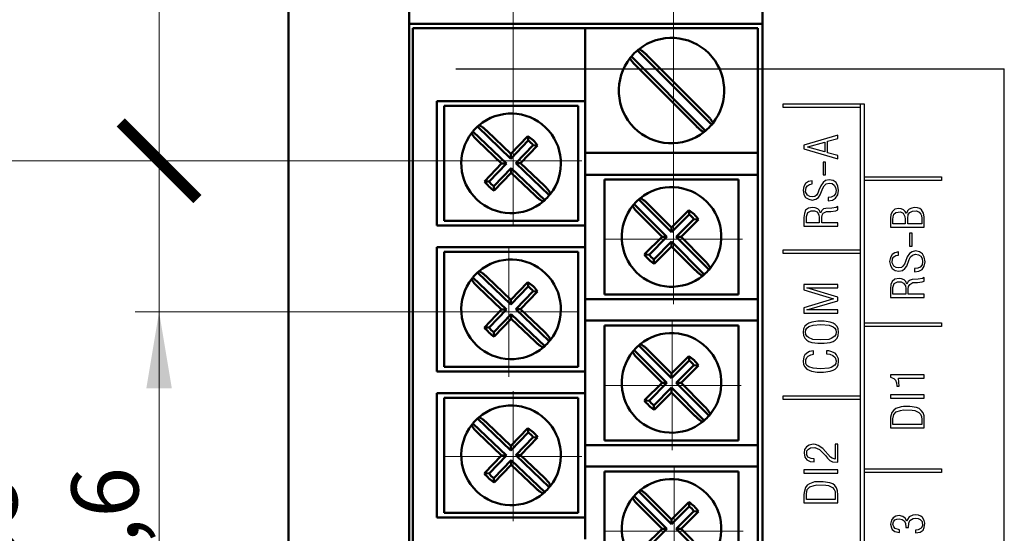
# Model space of a CAD drawing. Units: millimetres. Extents: x 2171 to 3046, y 1134 to 1431.
# Drawn here: x 2725 to 2776, y 1290 to 1317 of the extents above; entities that cross this region are included whole.
import ezdxf
from ezdxf.lldxf.tags import DXFTag

# ---------------------------------------------------------------- set-up
doc = ezdxf.new("R2010")
doc.units = ezdxf.units.MM
doc.linetypes.add('CENTER', pattern=[10.16, 6.35, -1.27, 1.27, -1.27])
for name, color, linetype, lineweight in [('help', 4, 'New Line1', 25), ('main', 5, 'Continuous', 50), ('size', 7, 'Continuous', 20), ('ОСЕВЫЕ', 1, 'CENTER', 15)]:
    doc.layers.add(name, color=color, linetype=linetype, lineweight=lineweight)
doc.styles.add('GOST', font='GOST.shx', dxfattribs={"width": 0.8, "oblique": 15})
tags = doc.linetypes.add('New Line1', pattern=[0.8, 0.5, -0.3]).pattern_tags.tags
tags[6:7] = [DXFTag(74, 4), DXFTag(75, 0), DXFTag(340, '0'), DXFTag(46, 1.0), DXFTag(50, 0.0), DXFTag(44, 0.0), DXFTag(45, 0.0)]
tags[4:5] = [DXFTag(74, 4), DXFTag(75, 0), DXFTag(340, '0'), DXFTag(46, 1.0), DXFTag(50, 0.0), DXFTag(44, 0.0), DXFTag(45, 0.0)]
doc.dimstyles.new('GOST', dxfattribs={"dimscale": 0, "dimtxt": 3.5, "dimasz": 4, "dimexe": 1.25, "dimexo": 0, "dimtad": 1, "dimdec": 1, "dimrnd": 0.5, "dimtxsty": 'GOST', "dimcen": 5, "dimclrd": 256, "dimclre": 256, "dimclrt": 256, "dimadec": 1, "dimazin": 2, "dimtfac": 1, "dimtdec": 4, "dimtmove": 1, "dimatfit": 0, "dimfxl": 0, "dimtolj": 1, "dimtzin": 0, "dimlwd": -1, "dimlwe": -1, "dimarcsym": 0})

# ---------------------------------------------------------------- blocks, each defined once
blk = doc.blocks.new('*D287')
at = {"layer": 'Defpoints', "color": 0}
for p in [(2750.441, 1374.87), (2738.716, 1350.226), (2750.441, 1309.797)]:
    blk.add_point(p, dxfattribs=at)
at = {"layer": 'size'}
for p, q in [((2738.716, 1350.226), (2738.716, 1376.12)), ((2750.441, 1309.797), (2750.441, 1376.12)), ((2742.716, 1374.87), (2746.441, 1374.87))]:
    blk.add_line(p, q, dxfattribs=at)
for points in [[(2742.716, 1375.537), (2742.716, 1374.204), (2738.716, 1374.87)], [(2746.441, 1374.204), (2746.441, 1375.537), (2750.441, 1374.87)]]:
    blk.add_solid(points, dxfattribs=at)
at = {"layer": 'size', "linetype": 'ByBlock', "insert": (2744.578, 1377.595), "char_height": 3.5, "attachment_point": 5, "style": 'GOST'}
blk.add_mtext('\\A1;11,5', dxfattribs=at)
blk = doc.blocks.new('*D300')
at = {"layer": 'Defpoints', "color": 0}
for p in [(2758.816, 1382.331), (2750.441, 1309.797), (2758.816, 1305.7)]:
    blk.add_point(p, dxfattribs=at)
at = {"layer": 'size'}
for p, q in [((2750.441, 1309.797), (2750.441, 1383.581)), ((2758.816, 1305.7), (2758.816, 1383.581)), ((2746.441, 1382.331), (2742.441, 1382.331)), ((2750.441, 1382.331), (2758.816, 1382.331)), ((2762.816, 1382.331), (2766.816, 1382.331))]:
    blk.add_line(p, q, dxfattribs=at)
for points in [[(2746.441, 1381.664), (2746.441, 1382.997), (2750.441, 1382.331)], [(2762.816, 1382.997), (2762.816, 1381.664), (2758.816, 1382.331)]]:
    blk.add_solid(points, dxfattribs=at)
at = {"layer": 'size', "linetype": 'ByBlock', "insert": (2756.539, 1389.343), "char_height": 3.5, "attachment_point": 5, "style": 'GOST'}
blk.add_mtext('\\A1;8,5', dxfattribs=at)
blk = doc.blocks.new('_ArchTick')
at = {"color": 0, "linetype": 'ByBlock', "const_width": 0.15}
blk.add_lwpolyline([(-0.5, -0.5), (0.5, 0.5)], dxfattribs=at)
blk = doc.blocks.new('*D319')
at = {"layer": 'Defpoints', "color": 0}
for p in [(2738.716, 1369.436), (2731.964, 1309.797), (2750.441, 1309.797)]:
    blk.add_point(p, dxfattribs=at)
at = {"layer": 'size'}
for p, q in [((2738.716, 1369.436), (2730.714, 1369.436)), ((2731.964, 1365.436), (2731.964, 1309.797)), ((2750.441, 1309.797), (2730.714, 1309.797))]:
    blk.add_line(p, q, dxfattribs=at)
blk.add_solid([(2732.631, 1365.436), (2731.298, 1365.436), (2731.964, 1369.436)], dxfattribs=at)
at = {"layer": 'size', "xscale": 4, "yscale": 4, "zscale": 4, "rotation": 270}
blk.add_blockref('_ArchTick', (2731.964, 1309.797), dxfattribs=at)
at = {"layer": 'size', "linetype": 'ByBlock', "insert": (2729.239, 1337.616), "char_height": 3.5, "attachment_point": 5, "rotation": 90, "style": 'GOST'}
blk.add_mtext('\\A1;59,5', dxfattribs=at)
blk = doc.blocks.new('*D320')
at = {"layer": 'Defpoints', "color": 0}
for p in [(2750.441, 1309.797), (2731.964, 1301.909), (2750.221, 1301.909)]:
    blk.add_point(p, dxfattribs=at)
at = {"layer": 'size'}
for p, q in [((2750.441, 1309.797), (2730.714, 1309.797)), ((2731.964, 1309.797), (2731.964, 1301.909)), ((2750.221, 1301.909), (2730.714, 1301.909)), ((2731.964, 1301.909), (2731.964, 1287.085)), ((2731.964, 1297.909), (2731.964, 1293.909))]:
    blk.add_line(p, q, dxfattribs=at)
blk.add_solid([(2732.631, 1297.909), (2731.298, 1297.909), (2731.964, 1301.909)], dxfattribs=at)
at = {"layer": 'size', "xscale": 4, "yscale": 4, "zscale": 4, "rotation": 270}
blk.add_blockref('_ArchTick', (2731.964, 1309.797), dxfattribs=at)
at = {"layer": 'size', "linetype": 'ByBlock', "insert": (2729.138, 1290.497), "char_height": 3.5, "attachment_point": 5, "rotation": 90, "style": 'GOST'}
blk.add_mtext('\\A1;7,6', dxfattribs=at)
blk = doc.blocks.new('*D322')
at = {"layer": 'Defpoints', "color": 0}
for p in [(2750.441, 1309.797), (2722.441, 1271.457), (2750.481, 1271.457)]:
    blk.add_point(p, dxfattribs=at)
at = {"layer": 'size'}
for p, q in [((2750.441, 1309.797), (2721.191, 1309.797)), ((2722.441, 1305.797), (2722.441, 1275.457)), ((2750.481, 1271.457), (2721.191, 1271.457))]:
    blk.add_line(p, q, dxfattribs=at)
for points in [[(2723.107, 1305.797), (2721.774, 1305.797), (2722.441, 1309.797)], [(2721.774, 1275.457), (2723.107, 1275.457), (2722.441, 1271.457)]]:
    blk.add_solid(points, dxfattribs=at)
at = {"layer": 'size', "linetype": 'ByBlock', "insert": (2719.892, 1290.627), "char_height": 3.5, "attachment_point": 5, "rotation": 90, "style": 'GOST'}
blk.add_mtext('\\A1;5х7.6= 38', dxfattribs=at)

msp = doc.modelspace()

# ---------------------------------------------------------------- linework, layer by layer
for points in [[(2768.566, 1312.57), (2764.541, 1312.57), (2764.541, 1312.77), (2768.566, 1312.77), (2768.566, 1312.57)], [(2768.578, 1263.036), (2768.578, 1312.767)], [(2768.578, 1312.767), (2768.778, 1312.767)], [(2768.778, 1312.767), (2768.778, 1263.036)], [(2765.625, 1310.41), (2767.4, 1309.89), (2767.4, 1310.064), (2766.853, 1310.21), (2766.853, 1310.81), (2767.4, 1310.957), (2767.4, 1311.13), (2765.625, 1310.61), (2765.625, 1310.41)], [(2766.72, 1310.25), (2765.826, 1310.504), (2765.826, 1310.517), (2766.72, 1310.77), (2766.72, 1310.25)], [(2766.76, 1309.717), (2766.626, 1309.717), (2766.626, 1309.051), (2766.76, 1309.051), (2766.76, 1309.717)], [(2766.052, 1308.744), (2765.866, 1308.704), (2765.719, 1308.611), (2765.625, 1308.451), (2765.585, 1308.251), (2765.625, 1308.038), (2765.719, 1307.878), (2765.879, 1307.784), (2766.066, 1307.744), (2766.253, 1307.784), (2766.386, 1307.878), (2766.48, 1308.011), (2766.613, 1308.358), (2766.68, 1308.491), (2766.787, 1308.584), (2766.947, 1308.624), (2767.094, 1308.597), (2767.214, 1308.517), (2767.28, 1308.398), (2767.307, 1308.238), (2767.28, 1308.064), (2767.187, 1307.958), (2767.053, 1307.891), (2766.893, 1307.878), (2766.893, 1307.704), (2767.12, 1307.744), (2767.28, 1307.838), (2767.4, 1308.011), (2767.441, 1308.238), (2767.4, 1308.464), (2767.307, 1308.651), (2767.147, 1308.757), (2766.947, 1308.797), (2766.76, 1308.757), (2766.626, 1308.664), (2766.506, 1308.491), (2766.413, 1308.251), (2766.359, 1308.104), (2766.279, 1307.998), (2766.199, 1307.931), (2766.066, 1307.918), (2765.932, 1307.931), (2765.812, 1307.998), (2765.719, 1308.171), (2765.746, 1308.398), (2765.812, 1308.491), (2765.919, 1308.557), (2766.052, 1308.584), (2766.052, 1308.744)], [(2772.816, 1308.76), (2768.791, 1308.76), (2768.791, 1308.96), (2772.816, 1308.96), (2772.816, 1308.76)], [(2766.56, 1306.545), (2766.56, 1306.825), (2766.573, 1306.945), (2766.64, 1307.051), (2766.8, 1307.145), (2767.04, 1307.145), (2767.294, 1307.185), (2767.4, 1307.225), (2767.4, 1307.411), (2767.307, 1307.358), (2767.08, 1307.318), (2766.773, 1307.305), (2766.653, 1307.278), (2766.56, 1307.198), (2766.493, 1307.065), (2766.44, 1307.198), (2766.346, 1307.291), (2766.213, 1307.344), (2766.079, 1307.358), (2765.866, 1307.318), (2765.719, 1307.211), (2765.652, 1307.038), (2765.625, 1306.838), (2765.625, 1306.371), (2767.4, 1306.371), (2767.4, 1306.545), (2766.56, 1306.545)], [(2765.759, 1306.545), (2765.759, 1306.891), (2765.826, 1307.091), (2765.999, 1307.185), (2766.186, 1307.185), (2766.319, 1307.118), (2766.413, 1306.971), (2766.426, 1306.838), (2766.426, 1306.545), (2765.759, 1306.545)], [(2771.913, 1306.325), (2771.913, 1306.859), (2771.873, 1307.059), (2771.767, 1307.232), (2771.673, 1307.299), (2771.553, 1307.339), (2771.407, 1307.352), (2771.26, 1307.326), (2771.127, 1307.272), (2771.034, 1307.179), (2770.98, 1307.032), (2770.914, 1307.152), (2770.82, 1307.232), (2770.7, 1307.286), (2770.567, 1307.299), (2770.38, 1307.259), (2770.247, 1307.152), (2770.167, 1306.992), (2770.14, 1306.792), (2770.14, 1306.325), (2771.913, 1306.325)], [(2770.274, 1306.499), (2770.274, 1306.725), (2770.287, 1306.872), (2770.327, 1307.005), (2770.42, 1307.099), (2770.674, 1307.126), (2770.807, 1307.059), (2770.9, 1306.885), (2770.914, 1306.739), (2770.914, 1306.499), (2770.274, 1306.499)], [(2771.047, 1306.499), (2771.047, 1306.779), (2771.074, 1306.992), (2771.154, 1307.099), (2771.3, 1307.166), (2771.5, 1307.179), (2771.647, 1307.112), (2771.74, 1307.005), (2771.767, 1306.939), (2771.78, 1306.779), (2771.78, 1306.499), (2771.047, 1306.499)], [(2771.274, 1306.005), (2771.14, 1306.005), (2771.14, 1305.339), (2771.274, 1305.339), (2771.274, 1306.005)], [(2768.566, 1304.95), (2764.541, 1304.95), (2764.541, 1305.15), (2768.566, 1305.15), (2768.566, 1304.95)], [(2770.567, 1305.032), (2770.38, 1304.992), (2770.234, 1304.898), (2770.14, 1304.738), (2770.1, 1304.538), (2770.14, 1304.325), (2770.234, 1304.165), (2770.394, 1304.072), (2770.58, 1304.032), (2770.767, 1304.072), (2770.9, 1304.165), (2770.994, 1304.298), (2771.127, 1304.645), (2771.194, 1304.778), (2771.3, 1304.872), (2771.46, 1304.912), (2771.607, 1304.885), (2771.727, 1304.805), (2771.793, 1304.685), (2771.82, 1304.525), (2771.793, 1304.352), (2771.7, 1304.245), (2771.567, 1304.178), (2771.407, 1304.165), (2771.407, 1303.992), (2771.633, 1304.032), (2771.793, 1304.125), (2771.913, 1304.298), (2771.953, 1304.525), (2771.913, 1304.752), (2771.82, 1304.938), (2771.66, 1305.045), (2771.46, 1305.085), (2771.274, 1305.045), (2771.14, 1304.952), (2771.02, 1304.778), (2770.927, 1304.538), (2770.874, 1304.392), (2770.794, 1304.285), (2770.714, 1304.218), (2770.58, 1304.205), (2770.447, 1304.218), (2770.327, 1304.285), (2770.234, 1304.458), (2770.26, 1304.685), (2770.327, 1304.778), (2770.434, 1304.845), (2770.567, 1304.872), (2770.567, 1305.032)], [(2771.074, 1302.831), (2771.074, 1303.111), (2771.087, 1303.231), (2771.154, 1303.338), (2771.314, 1303.431), (2771.553, 1303.431), (2771.807, 1303.472), (2771.913, 1303.512), (2771.913, 1303.698), (2771.82, 1303.645), (2771.593, 1303.605), (2771.287, 1303.592), (2771.167, 1303.565), (2771.074, 1303.485), (2771.007, 1303.351), (2770.954, 1303.485), (2770.86, 1303.578), (2770.727, 1303.632), (2770.594, 1303.645), (2770.38, 1303.605), (2770.234, 1303.498), (2770.167, 1303.325), (2770.14, 1303.125), (2770.14, 1302.658), (2771.913, 1302.658), (2771.913, 1302.831), (2771.074, 1302.831)], [(2765.625, 1301.834), (2767.4, 1301.834), (2767.4, 1302.007), (2765.786, 1302.007), (2767.4, 1302.487), (2767.4, 1302.674), (2765.786, 1303.153), (2767.4, 1303.153), (2767.4, 1303.327), (2765.625, 1303.327), (2765.625, 1303.047), (2767.174, 1302.58), (2765.625, 1302.114), (2765.625, 1301.834)], [(2770.274, 1302.831), (2770.274, 1303.178), (2770.34, 1303.378), (2770.514, 1303.472), (2770.7, 1303.472), (2770.834, 1303.405), (2770.927, 1303.258), (2770.94, 1303.125), (2770.94, 1302.831), (2770.274, 1302.831)], [(2767.441, 1300.841), (2767.414, 1301.014), (2767.36, 1301.147), (2767.267, 1301.254), (2767.147, 1301.321), (2767, 1301.374), (2766.68, 1301.414), (2766.346, 1301.414), (2766.039, 1301.374), (2765.892, 1301.321), (2765.772, 1301.254), (2765.679, 1301.161), (2765.612, 1301.014), (2765.585, 1300.841), (2765.612, 1300.668), (2765.679, 1300.534), (2765.772, 1300.428), (2765.892, 1300.361), (2766.039, 1300.308), (2766.346, 1300.268), (2766.68, 1300.268), (2767, 1300.308), (2767.147, 1300.361), (2767.267, 1300.428), (2767.36, 1300.534), (2767.414, 1300.668), (2767.441, 1300.841)], [(2767.307, 1300.841), (2767.294, 1300.721), (2767.24, 1300.628), (2767.053, 1300.508), (2766.933, 1300.468), (2766.506, 1300.441), (2766.093, 1300.468), (2765.866, 1300.561), (2765.786, 1300.628), (2765.732, 1300.721), (2765.719, 1300.841), (2765.732, 1300.961), (2765.786, 1301.054), (2765.879, 1301.134), (2766.106, 1301.214), (2766.506, 1301.241), (2766.947, 1301.214), (2767.16, 1301.121), (2767.24, 1301.054), (2767.294, 1300.961), (2767.307, 1300.841)], [(2772.816, 1301.14), (2768.791, 1301.14), (2768.791, 1301.34), (2772.816, 1301.34), (2772.816, 1301.14)], [(2766.8, 1299.708), (2766.973, 1299.695), (2767.134, 1299.628), (2767.254, 1299.521), (2767.307, 1299.348), (2767.294, 1299.215), (2767.24, 1299.121), (2767.053, 1299.001), (2766.92, 1298.961), (2766.493, 1298.935), (2766.106, 1298.961), (2765.879, 1299.041), (2765.786, 1299.108), (2765.732, 1299.201), (2765.732, 1299.415), (2765.799, 1299.548), (2765.852, 1299.601), (2765.986, 1299.668), (2766.133, 1299.695), (2766.133, 1299.868), (2765.919, 1299.828), (2765.826, 1299.788), (2765.679, 1299.655), (2765.625, 1299.561), (2765.585, 1299.335), (2765.612, 1299.161), (2765.679, 1299.028), (2765.772, 1298.921), (2766.026, 1298.801), (2766.319, 1298.761), (2766.653, 1298.761), (2767, 1298.801), (2767.147, 1298.855), (2767.267, 1298.921), (2767.36, 1299.015), (2767.414, 1299.148), (2767.441, 1299.321), (2767.427, 1299.455), (2767.334, 1299.668), (2767.254, 1299.748), (2767.04, 1299.841), (2766.92, 1299.868), (2766.8, 1299.868), (2766.8, 1299.708)], [(2770.594, 1298.035), (2770.567, 1298.449), (2771.913, 1298.449), (2771.913, 1298.622), (2770.154, 1298.622), (2770.154, 1298.489), (2770.314, 1298.435), (2770.407, 1298.342), (2770.46, 1298.209), (2770.474, 1298.035), (2770.594, 1298.035)], [(2768.566, 1297.33), (2764.541, 1297.33), (2764.541, 1297.53), (2768.566, 1297.53), (2768.566, 1297.33)], [(2770.14, 1297.582), (2770.14, 1297.408), (2771.913, 1297.408), (2771.913, 1297.582), (2770.14, 1297.582)], [(2771.913, 1295.855), (2771.913, 1296.268), (2771.9, 1296.482), (2771.847, 1296.642), (2771.753, 1296.762), (2771.647, 1296.855), (2771.5, 1296.908), (2771.154, 1296.962), (2770.834, 1296.962), (2770.7, 1296.948), (2770.434, 1296.855), (2770.314, 1296.775), (2770.22, 1296.655), (2770.154, 1296.402), (2770.14, 1296.282), (2770.14, 1295.855), (2771.913, 1295.855)], [(2770.274, 1296.028), (2770.274, 1296.322), (2770.314, 1296.548), (2770.447, 1296.695), (2770.674, 1296.762), (2770.82, 1296.788), (2771.287, 1296.775), (2771.42, 1296.762), (2771.633, 1296.655), (2771.713, 1296.562), (2771.767, 1296.442), (2771.78, 1296.282), (2771.78, 1296.028), (2770.274, 1296.028)], [(2766.159, 1294.234), (2766.012, 1294.247), (2765.839, 1294.327), (2765.772, 1294.434), (2765.772, 1294.594), (2765.786, 1294.647), (2765.866, 1294.74), (2765.972, 1294.807), (2766.199, 1294.82), (2766.44, 1294.714), (2766.747, 1294.407), (2766.867, 1294.261), (2766.987, 1294.154), (2767.12, 1294.074), (2767.4, 1294.061), (2767.4, 1294.994), (2767.267, 1294.994), (2767.267, 1294.221), (2767.094, 1294.261), (2767.013, 1294.327), (2766.613, 1294.767), (2766.373, 1294.927), (2766.239, 1294.98), (2766.106, 1294.994), (2765.906, 1294.954), (2765.759, 1294.86), (2765.665, 1294.714), (2765.639, 1294.54), (2765.679, 1294.327), (2765.786, 1294.181), (2765.959, 1294.101), (2766.159, 1294.074), (2766.159, 1294.234)], [(2765.625, 1293.661), (2765.625, 1293.487), (2767.4, 1293.487), (2767.4, 1293.661), (2765.625, 1293.661)], [(2772.816, 1293.52), (2768.791, 1293.52), (2768.791, 1293.72), (2772.816, 1293.72), (2772.816, 1293.52)], [(2767.4, 1291.935), (2767.4, 1292.348), (2767.387, 1292.561), (2767.334, 1292.721), (2767.24, 1292.841), (2767.134, 1292.934), (2766.987, 1292.988), (2766.64, 1293.041), (2766.319, 1293.041), (2766.186, 1293.028), (2765.919, 1292.934), (2765.799, 1292.854), (2765.705, 1292.734), (2765.639, 1292.481), (2765.625, 1292.361), (2765.625, 1291.935), (2767.4, 1291.935)], [(2765.759, 1292.108), (2765.759, 1292.401), (2765.799, 1292.628), (2765.932, 1292.774), (2766.159, 1292.841), (2766.306, 1292.868), (2766.773, 1292.854), (2766.907, 1292.841), (2767.12, 1292.734), (2767.2, 1292.641), (2767.254, 1292.521), (2767.267, 1292.361), (2767.267, 1292.108), (2765.759, 1292.108)], [(2771.087, 1290.655), (2771.1, 1290.869), (2771.154, 1291.015), (2771.327, 1291.122), (2771.447, 1291.135), (2771.593, 1291.122), (2771.7, 1291.069), (2771.793, 1290.962), (2771.82, 1290.735), (2771.753, 1290.615), (2771.593, 1290.522), (2771.46, 1290.509), (2771.46, 1290.362), (2771.7, 1290.402), (2771.847, 1290.509), (2771.913, 1290.655), (2771.94, 1290.869), (2771.913, 1291.015), (2771.82, 1291.175), (2771.727, 1291.242), (2771.607, 1291.295), (2771.447, 1291.309), (2771.314, 1291.295), (2771.127, 1291.202), (2771.034, 1291.069), (2771.007, 1290.975), (2770.914, 1291.135), (2770.794, 1291.229), (2770.607, 1291.269), (2770.42, 1291.242), (2770.287, 1291.162), (2770.194, 1291.029), (2770.154, 1290.829), (2770.194, 1290.629), (2770.234, 1290.549), (2770.367, 1290.442), (2770.62, 1290.389), (2770.62, 1290.535), (2770.394, 1290.589), (2770.314, 1290.682), (2770.274, 1290.815), (2770.3, 1290.949), (2770.367, 1291.042), (2770.474, 1291.082), (2770.594, 1291.095), (2770.754, 1291.069), (2770.86, 1291.002), (2770.927, 1290.882), (2770.954, 1290.655), (2771.087, 1290.655)]]:
    msp.add_lwpolyline(points)
at = {"layer": 'help', "ltscale": 5}
for p in [(2747.452, 1314.596), (2776.089, 1263.533)]:
    msp.add_line(p, (2776.089, 1314.596), dxfattribs=at)
at = {"layer": 'main'}
for p, q in [((2763.466, 1316.936), (2763.466, 1367.436)), ((2738.716, 1245.436), (2738.716, 1350.436)), ((2745.016, 1350.436), (2745.016, 1245.436)), ((2763.466, 1316.936), (2745.016, 1316.936)), ((2745.216, 1316.706), (2745.216, 1260.686)), ((2745.216, 1316.706), (2753.216, 1316.706)), ((2753.216, 1316.706), (2754.216, 1316.706)), ((2754.216, 1316.706), (2754.216, 1312.906)), ((2763.216, 1316.706), (2754.216, 1316.706)), ((2763.216, 1310.206), (2763.216, 1316.706)), ((2763.466, 1316.936), (2763.466, 1260.436)), ((2760.812, 1311.676), (2756.936, 1315.552)), ((2756.619, 1315.236), (2760.496, 1311.36)), ((2760.564, 1312.173), (2757.433, 1315.304)), ((2756.867, 1314.739), (2759.998, 1311.607)), ((2746.466, 1312.906), (2746.466, 1306.406)), ((2753.216, 1312.906), (2746.466, 1312.906)), ((2754.216, 1312.906), (2753.216, 1312.906)), ((2754.216, 1306.406), (2754.216, 1312.906)), ((2746.841, 1312.656), (2746.841, 1306.656)), ((2753.841, 1312.656), (2746.841, 1312.656)), ((2753.841, 1306.656), (2753.841, 1312.656)), ((2748.346, 1311.323), (2750.095, 1309.65)), ((2750.335, 1309.901), (2748.586, 1311.574)), ((2750.33, 1310.151), (2749.086, 1311.34)), ((2748.602, 1310.834), (2749.846, 1309.645)), ((2751.216, 1311.078), (2750.33, 1310.151)), ((2751.24, 1310.848), (2750.335, 1309.901)), ((2751.24, 1310.848), (2751.216, 1311.078)), ((2750.586, 1309.661), (2751.491, 1310.608)), ((2750.835, 1309.667), (2751.722, 1310.594)), ((2751.491, 1310.608), (2751.722, 1310.594)), ((2750.335, 1309.901), (2750.33, 1310.151)), ((2754.216, 1310.206), (2762.216, 1310.206)), ((2762.216, 1310.206), (2763.216, 1310.206)), ((2763.216, 1310.206), (2763.216, 1309.066)), ((2749.846, 1309.645), (2748.959, 1308.717)), ((2750.095, 1309.65), (2749.19, 1308.703)), ((2749.441, 1308.463), (2750.346, 1309.41)), ((2750.095, 1309.65), (2749.846, 1309.645)), ((2750.346, 1309.41), (2750.352, 1309.161)), ((2750.346, 1309.41), (2752.096, 1307.737)), ((2750.586, 1309.661), (2750.835, 1309.667)), ((2752.336, 1307.988), (2750.586, 1309.661)), ((2752.079, 1308.478), (2750.835, 1309.667)), ((2749.465, 1308.234), (2750.352, 1309.161)), ((2750.352, 1309.161), (2751.595, 1307.972)), ((2762.216, 1309.066), (2754.216, 1309.066)), ((2762.216, 1308.816), (2755.216, 1308.816)), ((2755.216, 1308.816), (2755.216, 1302.816)), ((2763.216, 1309.066), (2762.216, 1309.066)), ((2762.216, 1302.816), (2762.216, 1308.816)), ((2763.216, 1302.566), (2763.216, 1309.066)), ((2749.19, 1308.703), (2748.959, 1308.717)), ((2749.441, 1308.463), (2749.465, 1308.234)), ((2758.716, 1306.061), (2757.004, 1307.773)), ((2756.758, 1307.527), (2758.47, 1305.816)), ((2758.716, 1306.311), (2757.499, 1307.527)), ((2759.623, 1307.218), (2758.716, 1306.311)), ((2759.642, 1306.988), (2759.623, 1307.218)), ((2757.004, 1307.032), (2758.221, 1305.816)), ((2759.642, 1306.988), (2758.716, 1306.061)), ((2758.961, 1305.816), (2759.888, 1306.742)), ((2759.211, 1305.816), (2760.118, 1306.723)), ((2759.888, 1306.742), (2760.118, 1306.723)), ((2746.466, 1306.406), (2753.216, 1306.406)), ((2746.841, 1306.656), (2753.841, 1306.656)), ((2753.216, 1306.406), (2754.216, 1306.406)), ((2754.216, 1306.406), (2754.216, 1305.286)), ((2758.716, 1306.061), (2758.716, 1306.311)), ((2758.221, 1305.816), (2757.313, 1304.909)), ((2758.47, 1305.816), (2757.544, 1304.889)), ((2758.47, 1305.816), (2758.221, 1305.816)), ((2760.673, 1304.104), (2758.961, 1305.816)), ((2758.961, 1305.816), (2759.211, 1305.816)), ((2760.427, 1304.599), (2759.211, 1305.816)), ((2746.466, 1305.286), (2746.466, 1298.786)), ((2753.216, 1305.286), (2746.466, 1305.286)), ((2754.216, 1305.286), (2753.216, 1305.286)), ((2754.216, 1298.786), (2754.216, 1305.286)), ((2757.789, 1304.644), (2758.716, 1305.57)), ((2757.808, 1304.414), (2758.716, 1305.321)), ((2758.716, 1305.57), (2758.716, 1305.321)), ((2758.716, 1305.57), (2760.427, 1303.859)), ((2758.716, 1305.321), (2759.932, 1304.104)), ((2753.841, 1305.036), (2746.841, 1305.036)), ((2746.841, 1305.036), (2746.841, 1299.036)), ((2753.841, 1299.036), (2753.841, 1305.036)), ((2757.544, 1304.889), (2757.313, 1304.909)), ((2757.789, 1304.644), (2757.808, 1304.414)), ((2748.346, 1303.703), (2750.095, 1302.03)), ((2750.335, 1302.281), (2748.586, 1303.954)), ((2750.33, 1302.531), (2749.086, 1303.72)), ((2748.602, 1303.214), (2749.846, 1302.025)), ((2751.216, 1303.458), (2750.33, 1302.531)), ((2751.24, 1303.228), (2750.335, 1302.281)), ((2751.24, 1303.228), (2751.216, 1303.458)), ((2750.586, 1302.041), (2751.491, 1302.988)), ((2750.835, 1302.047), (2751.722, 1302.974)), ((2751.491, 1302.988), (2751.722, 1302.974)), ((2754.216, 1302.566), (2762.216, 1302.566)), ((2755.216, 1302.816), (2762.216, 1302.816)), ((2762.216, 1302.566), (2763.216, 1302.566)), ((2763.216, 1302.566), (2763.216, 1301.446)), ((2750.335, 1302.281), (2750.33, 1302.531)), ((2750.586, 1302.041), (2750.835, 1302.047)), ((2752.336, 1300.368), (2750.586, 1302.041)), ((2752.079, 1300.858), (2750.835, 1302.047)), ((2749.846, 1302.025), (2748.959, 1301.097)), ((2750.095, 1302.03), (2749.19, 1301.083)), ((2749.441, 1300.843), (2750.346, 1301.79)), ((2749.465, 1300.614), (2750.352, 1301.541)), ((2750.095, 1302.03), (2749.846, 1302.025)), ((2750.346, 1301.79), (2750.352, 1301.541)), ((2750.346, 1301.79), (2752.096, 1300.117)), ((2750.352, 1301.541), (2751.595, 1300.352)), ((2749.19, 1301.083), (2748.959, 1301.097)), ((2762.216, 1301.446), (2754.216, 1301.446)), ((2762.216, 1301.196), (2755.216, 1301.196)), ((2755.216, 1301.196), (2755.216, 1295.196)), ((2763.216, 1301.446), (2762.216, 1301.446)), ((2762.216, 1295.196), (2762.216, 1301.196)), ((2763.216, 1294.946), (2763.216, 1301.446)), ((2749.441, 1300.843), (2749.465, 1300.614)), ((2758.716, 1298.441), (2757.004, 1300.153)), ((2756.758, 1299.907), (2758.47, 1298.196)), ((2758.716, 1298.691), (2757.499, 1299.907)), ((2759.623, 1299.598), (2758.716, 1298.691)), ((2759.642, 1299.368), (2759.623, 1299.598)), ((2746.841, 1299.036), (2753.841, 1299.036)), ((2757.004, 1299.412), (2758.221, 1298.196)), ((2759.642, 1299.368), (2758.716, 1298.441)), ((2758.961, 1298.196), (2759.888, 1299.122)), ((2759.211, 1298.196), (2760.118, 1299.103)), ((2759.888, 1299.122), (2760.118, 1299.103)), ((2746.466, 1298.786), (2753.216, 1298.786)), ((2753.216, 1298.786), (2754.216, 1298.786)), ((2754.216, 1298.786), (2754.216, 1297.666)), ((2758.716, 1298.441), (2758.716, 1298.691)), ((2758.221, 1298.196), (2757.313, 1297.289)), ((2758.47, 1298.196), (2757.544, 1297.269)), ((2757.789, 1297.024), (2758.716, 1297.95)), ((2758.47, 1298.196), (2758.221, 1298.196)), ((2758.716, 1297.95), (2758.716, 1297.701)), ((2758.716, 1297.95), (2760.427, 1296.239)), ((2760.673, 1296.484), (2758.961, 1298.196)), ((2758.961, 1298.196), (2759.211, 1298.196)), ((2760.427, 1296.979), (2759.211, 1298.196)), ((2746.466, 1297.666), (2746.466, 1291.166)), ((2753.216, 1297.666), (2746.466, 1297.666)), ((2746.841, 1297.416), (2746.841, 1291.416)), ((2753.841, 1297.416), (2746.841, 1297.416)), ((2754.216, 1297.666), (2753.216, 1297.666)), ((2753.841, 1291.416), (2753.841, 1297.416)), ((2754.216, 1291.166), (2754.216, 1297.666)), ((2757.808, 1296.794), (2758.716, 1297.701)), ((2758.716, 1297.701), (2759.932, 1296.484)), ((2757.544, 1297.269), (2757.313, 1297.289)), ((2757.789, 1297.024), (2757.808, 1296.794)), ((2748.346, 1296.083), (2750.095, 1294.41)), ((2750.335, 1294.661), (2748.586, 1296.334)), ((2750.33, 1294.911), (2749.086, 1296.1)), ((2748.602, 1295.594), (2749.846, 1294.405)), ((2751.216, 1295.838), (2750.33, 1294.911)), ((2751.24, 1295.608), (2750.335, 1294.661)), ((2750.586, 1294.421), (2751.491, 1295.368)), ((2751.24, 1295.608), (2751.216, 1295.838)), ((2751.491, 1295.368), (2751.722, 1295.354)), ((2750.335, 1294.661), (2750.33, 1294.911)), ((2750.835, 1294.427), (2751.722, 1295.354)), ((2754.216, 1294.946), (2762.216, 1294.946)), ((2755.216, 1295.196), (2762.216, 1295.196)), ((2762.216, 1294.946), (2763.216, 1294.946)), ((2763.216, 1294.946), (2763.216, 1293.826)), ((2749.846, 1294.405), (2748.959, 1293.477)), ((2750.095, 1294.41), (2749.19, 1293.463)), ((2750.095, 1294.41), (2749.846, 1294.405)), ((2750.586, 1294.421), (2750.835, 1294.427)), ((2752.336, 1292.748), (2750.586, 1294.421)), ((2752.079, 1293.238), (2750.835, 1294.427)), ((2749.441, 1293.223), (2750.346, 1294.17)), ((2749.465, 1292.994), (2750.352, 1293.921)), ((2750.346, 1294.17), (2750.352, 1293.921)), ((2750.346, 1294.17), (2752.096, 1292.497)), ((2750.352, 1293.921), (2751.595, 1292.732)), ((2762.216, 1293.826), (2754.216, 1293.826)), ((2763.216, 1293.826), (2762.216, 1293.826)), ((2763.216, 1287.326), (2763.216, 1293.826)), ((2749.19, 1293.463), (2748.959, 1293.477)), ((2755.216, 1293.576), (2755.216, 1287.576)), ((2762.216, 1293.576), (2755.216, 1293.576)), ((2762.216, 1287.576), (2762.216, 1293.576)), ((2749.441, 1293.223), (2749.465, 1292.994)), ((2756.758, 1292.287), (2758.47, 1290.576)), ((2758.716, 1290.821), (2757.004, 1292.533)), ((2758.716, 1291.071), (2757.499, 1292.287)), ((2757.004, 1291.792), (2758.221, 1290.576)), ((2759.623, 1291.978), (2758.716, 1291.071)), ((2759.642, 1291.748), (2759.623, 1291.978)), ((2746.841, 1291.416), (2753.841, 1291.416)), ((2759.642, 1291.748), (2758.716, 1290.821)), ((2758.961, 1290.576), (2759.888, 1291.502)), ((2759.211, 1290.576), (2760.118, 1291.483)), ((2759.888, 1291.502), (2760.118, 1291.483)), ((2746.466, 1291.166), (2753.216, 1291.166)), ((2753.216, 1291.166), (2754.216, 1291.166)), ((2754.216, 1291.166), (2754.216, 1290.046)), ((2758.716, 1290.821), (2758.716, 1291.071)), ((2758.221, 1290.576), (2757.313, 1289.669)), ((2758.47, 1290.576), (2757.544, 1289.649)), ((2758.47, 1290.576), (2758.221, 1290.576)), ((2760.673, 1288.864), (2758.961, 1290.576)), ((2758.961, 1290.576), (2759.211, 1290.576)), ((2760.427, 1289.359), (2759.211, 1290.576))]:
    msp.add_line(p, q, dxfattribs=at)
for centre, radius, start, end in [((2758.716, 1313.456), 2.75, 321.5111, 128.4889), ((2758.716, 1313.456), 2.75, 130.3347, 139.6653), ((2758.716, 1313.456), 2.75, 128.4889, 130.3347), ((2758.716, 1313.456), 2.75, 141.5111, 308.4889), ((2758.716, 1313.456), 2.75, 139.6653, 141.5111), ((2750.341, 1309.656), 2.6, 322.0622, 130.5025), ((2750.341, 1309.656), 2.6, 140.1124, 142.0622), ((2750.341, 1309.656), 2.6, 132.4523, 140.1124), ((2750.341, 1309.656), 2.6, 130.5025, 132.4523), ((2758.716, 1313.456), 2.75, 308.4889, 310.3347), ((2758.716, 1313.456), 2.75, 310.3347, 319.6653), ((2758.716, 1313.456), 2.75, 319.6653, 321.5111), ((2750.341, 1309.656), 2.6, 142.0622, 310.5025), ((2750.341, 1309.656), 1.67, 34.1855, 58.3793), ((2750.341, 1309.656), 1.494, 39.6059, 52.9589), ((2750.341, 1309.656), 1.67, 214.1855, 238.3793), ((2750.341, 1309.656), 1.494, 219.6059, 232.9589), ((2758.716, 1305.816), 2.6, 320.7798, 129.2202), ((2750.341, 1309.656), 2.6, 310.5025, 312.4523), ((2750.341, 1309.656), 2.6, 312.4523, 320.1124), ((2750.341, 1309.656), 2.6, 320.1124, 322.0622), ((2758.716, 1305.816), 2.6, 131.1699, 138.8301), ((2758.716, 1305.816), 2.6, 129.2202, 131.1699), ((2758.716, 1305.816), 2.6, 140.7798, 309.2202), ((2758.716, 1305.816), 2.6, 138.8301, 140.7798), ((2758.716, 1305.816), 1.67, 32.9031, 57.0969), ((2758.716, 1305.816), 1.494, 38.3235, 51.6765), ((2750.341, 1302.036), 2.6, 322.0622, 130.5025), ((2758.716, 1305.816), 1.67, 212.9031, 237.0969), ((2758.716, 1305.816), 1.494, 218.3235, 231.6765), ((2758.716, 1305.816), 2.6, 311.1699, 318.8301), ((2758.716, 1305.816), 2.6, 318.8301, 320.7798), ((2750.341, 1302.036), 2.6, 142.0622, 310.5025), ((2750.341, 1302.036), 2.6, 140.1124, 142.0622), ((2750.341, 1302.036), 2.6, 132.4523, 140.1124), ((2750.341, 1302.036), 2.6, 130.5025, 132.4523), ((2758.716, 1305.816), 2.6, 309.2202, 311.1699), ((2750.341, 1302.036), 1.67, 34.1855, 58.3793), ((2750.341, 1302.036), 1.494, 39.6059, 52.9589), ((2750.341, 1302.036), 1.67, 214.1855, 238.3793), ((2750.341, 1302.036), 1.494, 219.6059, 232.9589), ((2758.716, 1298.196), 2.6, 320.7798, 129.2202), ((2750.341, 1302.036), 2.6, 310.5025, 312.4523), ((2750.341, 1302.036), 2.6, 312.4523, 320.1124), ((2750.341, 1302.036), 2.6, 320.1124, 322.0622), ((2758.716, 1298.196), 2.6, 131.1699, 138.8301), ((2758.716, 1298.196), 2.6, 129.2202, 131.1699), ((2758.716, 1298.196), 2.6, 140.7798, 309.2202), ((2758.716, 1298.196), 2.6, 138.8301, 140.7798), ((2758.716, 1298.196), 1.67, 32.9031, 57.0969), ((2758.716, 1298.196), 1.494, 38.3235, 51.6765), ((2750.341, 1294.416), 2.6, 322.0622, 130.5025), ((2758.716, 1298.196), 1.67, 212.9031, 237.0969), ((2758.716, 1298.196), 1.494, 218.3235, 231.6765), ((2750.341, 1294.416), 2.6, 130.5025, 132.4523), ((2758.716, 1298.196), 2.6, 311.1699, 318.8301), ((2758.716, 1298.196), 2.6, 318.8301, 320.7798), ((2750.341, 1294.416), 2.6, 142.0622, 310.5025), ((2750.341, 1294.416), 2.6, 140.1124, 142.0622), ((2750.341, 1294.416), 2.6, 132.4523, 140.1124), ((2758.716, 1298.196), 2.6, 309.2202, 311.1699), ((2750.341, 1294.416), 1.67, 34.1855, 58.3793), ((2750.341, 1294.416), 1.494, 39.6059, 52.9589), ((2750.341, 1294.416), 1.67, 214.1855, 238.3793), ((2750.341, 1294.416), 1.494, 219.6059, 232.9589), ((2750.341, 1294.416), 2.6, 320.1124, 322.0622), ((2758.716, 1290.576), 2.6, 320.7798, 129.2202), ((2750.341, 1294.416), 2.6, 310.5025, 312.4523), ((2750.341, 1294.416), 2.6, 312.4523, 320.1124), ((2758.716, 1290.576), 2.6, 138.8301, 140.7798), ((2758.716, 1290.576), 2.6, 131.1699, 138.8301), ((2758.716, 1290.576), 2.6, 129.2202, 131.1699), ((2758.716, 1290.576), 2.6, 140.7798, 309.2202), ((2758.716, 1290.576), 1.67, 32.9031, 57.0969), ((2758.716, 1290.576), 1.494, 38.3235, 51.6765)]:
    msp.add_arc(centre, radius, start, end, dxfattribs=at)
for points, knots in [([(2757.433, 1315.304), (2757.424, 1315.313), (2757.374, 1315.362), (2757.281, 1315.447), (2757.165, 1315.54), (2757.071, 1315.6), (2757.021, 1315.617), (2757.008, 1315.61), (2757.004, 1315.608)], [0, 0, 0, 0, 0.0486, 0.260523, 0.477082, 0.696071, 0.915044, 1, 1, 1, 1]), ([(2756.563, 1315.167), (2756.561, 1315.155), (2756.556, 1315.131), (2756.603, 1315.048), (2756.683, 1314.939), (2756.778, 1314.83), (2756.843, 1314.763), (2756.867, 1314.739)], [0, 0, 0, 0, 0.216133, 0.432431, 0.650693, 0.87001, 1, 1, 1, 1]), ([(2760.868, 1311.744), (2760.87, 1311.756), (2760.875, 1311.78), (2760.828, 1311.864), (2760.748, 1311.973), (2760.654, 1312.082), (2760.588, 1312.148), (2760.564, 1312.173)], [0, 0, 0, 0, 0.216133, 0.432431, 0.650693, 0.87001, 1, 1, 1, 1]), ([(2749.086, 1311.34), (2749.044, 1311.379), (2748.959, 1311.457), (2748.837, 1311.553), (2748.736, 1311.617), (2748.675, 1311.642), (2748.658, 1311.635), (2748.652, 1311.633)], [0, 0, 0, 0, 0.2160168, 0.4319483, 0.6500204, 0.8687915, 1, 1, 1, 1]), ([(2759.998, 1311.607), (2760.008, 1311.598), (2760.057, 1311.549), (2760.15, 1311.464), (2760.266, 1311.371), (2760.36, 1311.312), (2760.41, 1311.295), (2760.423, 1311.301), (2760.427, 1311.303)], [0, 0, 0, 0, 0.048598, 0.260523, 0.477081, 0.696071, 0.915044, 1, 1, 1, 1]), ([(2748.29, 1311.254), (2748.288, 1311.242), (2748.284, 1311.219), (2748.332, 1311.136), (2748.414, 1311.029), (2748.511, 1310.923), (2748.577, 1310.858), (2748.602, 1310.834)], [0, 0, 0, 0, 0.216573, 0.4330752, 0.6511957, 0.8699852, 1, 1, 1, 1]), ([(2752.391, 1308.057), (2752.393, 1308.069), (2752.397, 1308.093), (2752.349, 1308.176), (2752.267, 1308.282), (2752.17, 1308.389), (2752.104, 1308.454), (2752.079, 1308.478)], [0, 0, 0, 0, 0.2165743, 0.4330746, 0.6511953, 0.8699834, 1, 1, 1, 1]), ([(2751.595, 1307.972), (2751.638, 1307.933), (2751.722, 1307.854), (2751.845, 1307.759), (2751.945, 1307.694), (2752.007, 1307.67), (2752.023, 1307.676), (2752.029, 1307.679)], [0, 0, 0, 0, 0.216021, 0.431949, 0.650022, 0.868792, 1, 1, 1, 1]), ([(2757.499, 1307.527), (2757.457, 1307.568), (2757.374, 1307.648), (2757.254, 1307.746), (2757.155, 1307.813), (2757.094, 1307.839), (2757.078, 1307.832), (2757.072, 1307.83)], [0, 0, 0, 0, 0.216019, 0.431937, 0.650022, 0.868792, 1, 1, 1, 1]), ([(2756.701, 1307.46), (2756.699, 1307.448), (2756.694, 1307.424), (2756.74, 1307.341), (2756.82, 1307.232), (2756.915, 1307.124), (2756.98, 1307.057), (2757.004, 1307.032)], [0, 0, 0, 0, 0.216575, 0.433075, 0.651195, 0.869986, 1, 1, 1, 1]), ([(2759.932, 1304.104), (2759.974, 1304.064), (2760.057, 1303.984), (2760.177, 1303.886), (2760.276, 1303.819), (2760.337, 1303.793), (2760.353, 1303.799), (2760.36, 1303.801)], [0, 0, 0, 0, 0.2160206, 0.4319383, 0.6500228, 0.8687926, 1, 1, 1, 1]), ([(2760.73, 1304.172), (2760.732, 1304.184), (2760.737, 1304.207), (2760.691, 1304.291), (2760.611, 1304.399), (2760.516, 1304.508), (2760.451, 1304.574), (2760.427, 1304.599)], [0, 0, 0, 0, 0.216575, 0.433075, 0.651195, 0.869986, 1, 1, 1, 1]), ([(2748.29, 1303.634), (2748.288, 1303.622), (2748.284, 1303.599), (2748.332, 1303.516), (2748.414, 1303.409), (2748.511, 1303.303), (2748.577, 1303.238), (2748.602, 1303.214)], [0, 0, 0, 0, 0.216574, 0.433075, 0.651195, 0.869985, 1, 1, 1, 1]), ([(2749.086, 1303.72), (2749.044, 1303.759), (2748.959, 1303.837), (2748.837, 1303.933), (2748.736, 1303.997), (2748.675, 1304.022), (2748.658, 1304.015), (2748.652, 1304.013)], [0, 0, 0, 0, 0.216022, 0.43195, 0.650022, 0.868792, 1, 1, 1, 1]), ([(2752.391, 1300.437), (2752.393, 1300.449), (2752.397, 1300.473), (2752.349, 1300.556), (2752.267, 1300.662), (2752.17, 1300.769), (2752.104, 1300.834), (2752.079, 1300.858)], [0, 0, 0, 0, 0.2165743, 0.4330746, 0.6511953, 0.8699834, 1, 1, 1, 1]), ([(2751.595, 1300.352), (2751.638, 1300.313), (2751.722, 1300.234), (2751.845, 1300.139), (2751.945, 1300.074), (2752.007, 1300.05), (2752.023, 1300.056), (2752.029, 1300.059)], [0, 0, 0, 0, 0.216021, 0.431949, 0.650022, 0.868792, 1, 1, 1, 1]), ([(2757.499, 1299.907), (2757.457, 1299.948), (2757.374, 1300.028), (2757.254, 1300.126), (2757.155, 1300.193), (2757.094, 1300.219), (2757.078, 1300.212), (2757.072, 1300.21)], [0, 0, 0, 0, 0.216022, 0.431939, 0.650023, 0.868793, 1, 1, 1, 1]), ([(2756.701, 1299.84), (2756.699, 1299.828), (2756.694, 1299.804), (2756.74, 1299.721), (2756.82, 1299.612), (2756.915, 1299.504), (2756.98, 1299.437), (2757.004, 1299.412)], [0, 0, 0, 0, 0.216575, 0.433075, 0.651195, 0.869986, 1, 1, 1, 1]), ([(2760.73, 1296.552), (2760.732, 1296.564), (2760.737, 1296.587), (2760.691, 1296.671), (2760.611, 1296.779), (2760.516, 1296.888), (2760.451, 1296.954), (2760.427, 1296.979)], [0, 0, 0, 0, 0.216575, 0.433075, 0.651195, 0.869986, 1, 1, 1, 1]), ([(2749.086, 1296.1), (2749.044, 1296.139), (2748.959, 1296.217), (2748.837, 1296.313), (2748.736, 1296.377), (2748.675, 1296.402), (2748.658, 1296.395), (2748.652, 1296.393)], [0, 0, 0, 0, 0.216019, 0.43195, 0.650021, 0.868792, 1, 1, 1, 1]), ([(2759.932, 1296.484), (2759.974, 1296.444), (2760.057, 1296.364), (2760.177, 1296.266), (2760.276, 1296.199), (2760.337, 1296.173), (2760.353, 1296.179), (2760.36, 1296.181)], [0, 0, 0, 0, 0.2160206, 0.4319383, 0.6500228, 0.8687926, 1, 1, 1, 1]), ([(2748.29, 1296.014), (2748.288, 1296.002), (2748.284, 1295.979), (2748.332, 1295.896), (2748.414, 1295.789), (2748.511, 1295.683), (2748.577, 1295.618), (2748.602, 1295.594)], [0, 0, 0, 0, 0.216574, 0.433075, 0.651195, 0.869985, 1, 1, 1, 1]), ([(2752.391, 1292.817), (2752.393, 1292.829), (2752.397, 1292.853), (2752.349, 1292.936), (2752.267, 1293.042), (2752.17, 1293.149), (2752.104, 1293.214), (2752.079, 1293.238)], [0, 0, 0, 0, 0.216575, 0.433075, 0.651196, 0.869984, 1, 1, 1, 1]), ([(2751.595, 1292.732), (2751.638, 1292.693), (2751.722, 1292.614), (2751.845, 1292.519), (2751.945, 1292.454), (2752.007, 1292.43), (2752.023, 1292.436), (2752.029, 1292.439)], [0, 0, 0, 0, 0.2160206, 0.4319488, 0.6500216, 0.8687918, 1, 1, 1, 1]), ([(2757.499, 1292.287), (2757.457, 1292.328), (2757.374, 1292.408), (2757.254, 1292.506), (2757.155, 1292.573), (2757.094, 1292.599), (2757.078, 1292.592), (2757.072, 1292.59)], [0, 0, 0, 0, 0.216022, 0.431939, 0.650023, 0.868793, 1, 1, 1, 1]), ([(2756.701, 1292.22), (2756.699, 1292.208), (2756.694, 1292.184), (2756.74, 1292.101), (2756.82, 1291.992), (2756.915, 1291.884), (2756.98, 1291.817), (2757.004, 1291.792)], [0, 0, 0, 0, 0.216574, 0.433073, 0.651193, 0.869982, 1, 1, 1, 1])]:
    msp.add_open_spline(points, degree=3, knots=knots, dxfattribs=at)
at = {"layer": 'ОСЕВЫЕ', "ltscale": 5}
for p, q in [((2750.441, 1306.406), (2750.441, 1313.188)), ((2746.841, 1309.788), (2754.041, 1309.788)), ((2758.816, 1302.309), (2758.816, 1309.092)), ((2755.216, 1305.692), (2762.416, 1305.692)), ((2750.221, 1298.518), (2750.221, 1305.3)), ((2746.621, 1301.9), (2753.821, 1301.9)), ((2758.757, 1294.686), (2758.757, 1301.468)), ((2755.157, 1298.068), (2762.357, 1298.068)), ((2750.441, 1290.976), (2750.441, 1297.758)), ((2746.841, 1294.358), (2754.041, 1294.358)), ((2758.858, 1287.083), (2758.858, 1293.865)), ((2755.258, 1290.465), (2762.458, 1290.465))]:
    msp.add_line(p, q, dxfattribs=at)

# ---------------------------------------------------------------- dimensions: what is measured, and where the dimension line sits
at = {"layer": 'size'}
dim = msp.add_linear_dim(base=(2758.816, 1382.331), p1=(2750.441, 1309.797), p2=(2758.816, 1305.7), dimstyle='GOST', override={"dimscale": 1, "dimlfac": 1, "dimtxsty": 'GOST', "dimsah": 1, "dimtolj": 1}, dxfattribs=at)
dim.commit()
dim.dimension.update_dxf_attribs({"geometry": '*D300', "text_midpoint": (2756.539, 1389.343)})
for base, p1, angle, override, picture, middle in [((2750.441, 1374.87), (2738.716, 1350.226), 180, {"dimscale": 1, "dimlfac": 1, "dimtxsty": 'GOST', "dimsah": 1, "dimtolj": 1}, '*D287', (2744.578, 1377.595)), ((2731.964, 1309.797), (2738.716, 1369.436), 90, {"dimscale": 1, "dimlfac": 1, "dimtxsty": 'GOST', "dimblk2": 'ArchTick', "dimsah": 1, "dimtmove": 0, "dimtolj": 1}, '*D319', (2729.239, 1337.616))]:
    dim = msp.add_linear_dim(base=base, p1=p1, p2=(2750.441, 1309.797), angle=angle, dimstyle='GOST', override=override, dxfattribs=at)
    dim.commit()
    dim.dimension.update_dxf_attribs({"geometry": picture, "text_midpoint": middle})
dim = msp.add_linear_dim(base=(2731.964, 1301.909), p1=(2750.441, 1309.797), p2=(2750.221, 1301.909), angle=90, text='7,6', dimstyle='GOST', override={"dimscale": 1, "dimlfac": 1, "dimtxsty": 'GOST', "dimblk1": 'ArchTick', "dimsah": 1, "dimtmove": 0, "dimtolj": 1}, dxfattribs=at)
dim.commit()
dim.dimension.update_dxf_attribs({"geometry": '*D320', "text_midpoint": (2731.964, 1290.497), "dimtype": 160})
dim = msp.add_linear_dim(base=(2722.441, 1271.457), p1=(2750.441, 1309.797), p2=(2750.481, 1271.457), angle=90, text='5х7.6= 38', dimstyle='GOST', override={"dimscale": 1, "dimlfac": 1, "dimtxsty": 'GOST', "dimsah": 1, "dimtolj": 1}, dxfattribs=at)
dim.commit()
dim.dimension.update_dxf_attribs({"geometry": '*D322', "text_midpoint": (2719.892, 1290.627)})

doc.saveas('drawing.dxf')
